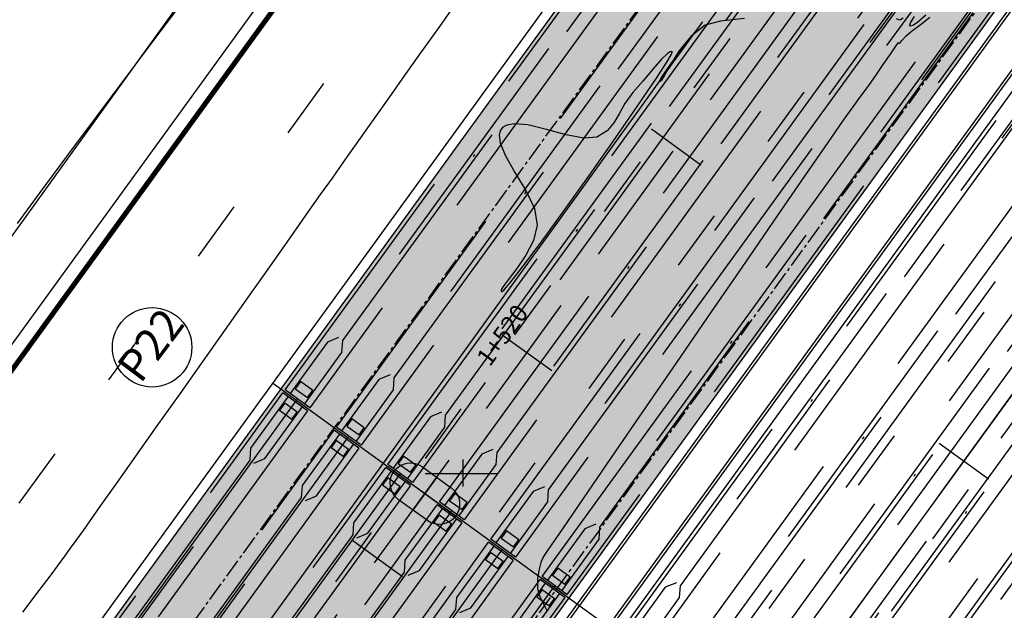
# Model space of a CAD drawing. Units: metres. Extents: x 257096 to 538771, y 8661449 to 17330537.
# Drawn here: x 269555 to 269593, y 8665716 to 8665739 of the extents above; entities that cross this region are included whole.
import ezdxf
from ezdxf.enums import TextEntityAlignment as Align

# ---------------------------------------------------------------- set-up
doc = ezdxf.new("R2010")
doc.units = ezdxf.units.M
for name, pattern in [('ACAD_ISO03W100', [30, 12, -18]), ('CENTER', [2, 1.25, -0.25, 0.25, -0.25]), ('CENTER2', [1.125, 0.75, -0.125, 0.125, -0.125]), ('DASHDOT', [25.4, 12.7, -6.35, 0, -6.35]), ('DASHED', [0.75, 0.5, -0.25])]:
    doc.linetypes.add(name, pattern=pattern)
for name, color, linetype in [('0 CASCO BD', 252, 'Continuous'), ('0 EJE MUROS STAROSA', 252, 'Continuous'), ('0 NW Mr', 7, 'Continuous'), ('04_ALI', 7, 'Continuous'), ('05_PERF', 7, 'Continuous'), ('BARANDA SOLIDAS', 22, 'Continuous'), ('Borde de pista proy', 184, 'Continuous'), ('C-ROAD-STAN-MAJR', 11, 'Continuous'), ('C-ROAD-STAN-MINR', 11, 'Continuous'), ('ENCOFRADO', 3, 'Continuous'), ('G-EJES', 6, 'CENTER'), ('G-TEXTOS-TITULOS', 4, 'Continuous'), ('PILAR', 3, 'Continuous'), ('PLAN - SEÑAL INFORMATIVA', 92, 'Continuous'), ('PROGRESIVAS DE ZAPTAS', 2, 'Continuous'), ('Señalizacion', 252, 'Continuous'), ('TOP_Veredas', 252, 'Continuous')]:
    doc.layers.add(name, color=color, linetype=linetype)
for name, color, linetype, true_color in [('02_TIN Mn', 7, 'Continuous', 0x757500), ('BARANDA SOMBRA', 7, 'Continuous', 0x8c8c8c), ('PISTA', 7, 'Continuous', 0x85d4e0), ('SOMBRA NUBE', 7, 'Continuous', 0xb3b3b3)]:
    doc.layers.add(name, color=color, linetype=linetype, true_color=true_color)
doc.styles.add('500-TITULO', font='txt', dxfattribs={"height": 2})
doc.styles.add('DATOS-02', font='romand.shx')
pattern_1 = [(0, (-0.076174672256207, 0.2886511112296042), (0, 6.985), [5.08, -1.905]), (90, (-0.076174672256207, 0.2886511112296042), (-6.985, 4.277078946022131e-16), [5.08, -1.905])]

# ---------------------------------------------------------------- blocks, each defined once
blk = doc.blocks.new('VIA_VIADUCTO')
at = {"layer": 'SOMBRA NUBE', "linetype": 'CENTER2', "lineweight": -3, "flags": 128}
for points in [[(-807.0546630636672, -3678.769039928913), (-337.1556113186525, -2827.623048493639, 0.05052391379273913), (-306.2027302040951, -2755.11616839096), (-303.4599849476945, -2747.444686625153), (-300.8750107839005, -2739.709476301447), (-300.8436028640135, -2739.612447679043), (-299.7848108024918, -2736.451832666993), (-298.674584837514, -2733.312077719718, -0.07523543093446844), (-272.8989003599854, -2679.164798785001), (-271.1619210814824, -2676.323396699503), (-269.3763207277516, -2673.508763624355), (-260.6016096933163, -2659.983969865367), (114.5194121967652, -2142.946238525212), (115.9408350486192, -2140.986761491746), (117.3630364782875, -2139.02442147024), (118.7851620485308, -2137.058600667864), (120.2063527919818, -2135.088681390509), (121.625744406716, -2133.114047182724), (123.0424664542661, -2131.134083950892), (124.4556415629922, -2129.148181129247), (125.8643846383202, -2127.155732832849), (127.2678020851454, -2125.156139047816), (128.6649910411215, -2123.148806830868), (130.0550386270043, -2121.133151531219), (131.4370212146896, -2119.108598029241), (132.8100037169643, -2117.074582003057), (134.173038900597, -2115.030551228672), (135.5251667274279, -2112.975966878235), (136.8654137247358, -2110.91030488722), (138.1927923889598, -2108.833057297394), (139.506300626439, -2106.743733691052), (140.8049212329206, -2104.641862589866), (142.0876214168384, -2102.526992950588), (143.3533523685765, -2100.398695634678), (144.6010488801403, -2098.256564952433), (145.8296290184953, -2096.100220218301), (147.0379938567639, -2093.929307343438), (148.225027265551, -2091.743500472978), (149.3895957712666, -2089.54250363633), (150.5305484816781, -2087.326052449644), (151.6467170871329, -2085.093915838748), (152.7369159371592, -2082.845897799358), (153.7999421998975, -2080.581839183345), (154.8345761080272, -2078.301619520411, 0.07616477309083475), (169.7463792252238, -2023.845456279814), (170.0177672845311, -2021.356236008927), (170.2564904764295, -2018.866457406431), (170.4636597788776, -2016.376638231799), (170.640391300316, -2013.887254338712), (170.7878051422886, -2011.398741105571), (170.9070243511233, -2008.911494906992), (170.9991739555844, -2006.425874572247), (171.0653800869477, -2003.942202886567), (171.106769179285, -2001.460768077523), (171.1244672453031, -1998.981825314462), (171.1195992263383, -1996.505598222837), (171.0932884108042, -1994.032280391082), (171.046655920276, -1991.562036879361), (170.9808202579152, -1989.095005728304), (170.8968969170819, -1986.63129946962), (170.7959980460582, -1984.171006621793), (170.6792321658577, -1981.714193191379), (170.5477039380348, -1979.26090416126), (170.4025139784208, -1976.81116499193), (170.2447587140487, -1974.364983059466), (170.0755302804755, -1971.922349171713), (169.8959164540865, -1969.48323899135), (169.7070006196736, -1967.047614501789), (169.5098617662443, -1964.615425460041), (169.305574510654, -1962.186610806733), (169.0952091448125, -1959.761100104079), (168.8798317027977, -1957.338814947754), (168.6605040462455, -1954.919670375064), (168.4382839633618, -1952.503576254472), (168.2142252796912, -1950.090438676998), (167.9893779763952, -1947.680161334574), (106.8041072643246, -1292.309607230127), (106.1114892863552, -1281.125565906987), (105.9703342712601, -1278.755732608959), (105.8386857872247, -1276.385652514175, -0.01158179693219349), (104.1384429012542, -1248.965345324948), (103.9762869690894, -1246.59715689905), (103.8235952348332, -1244.22803895548), (103.129248766927, -1233.044104810804), (92.92342846427346, -901.4124961383641, 0.0320793987912549), (85.55761974136112, -824.0304755810648), (48.90783966018353, -595.5306574329734), (47.47969120071502, -584.4165721368045), (47.18266936729196, -582.0611926279962), (46.89511713548563, -579.7049403749406, -0.0230056784463993), (41.17599610117031, -525.4557709209621), (40.96725647448329, -523.0912792552263), (40.76796084921807, -520.7256774753332), (39.82907552004326, -509.2591296583414), (13.782034483389, 0.7039357218891382)], [(-816.5094862123951, -3673.549239240587), (-352.7002019370557, -2833.433874811977), (-347.0394032954355, -2822.166423514485), (-345.851516623341, -2819.77815996483), (-344.6807705766405, -2817.382266938686, 0.05391122827216593), (-314.2028725093696, -2741.665657579899), (-313.3872593019041, -2739.126814378425), (-312.5892924155924, -2736.581598008052), (-312.5591917459387, -2736.484220378101), (-310.5838355467422, -2730.400272525847), (-308.4288136779214, -2724.385369960219, -0.07680919409445197), (-278.7978592401487, -2666.67325251922), (105.7777784968494, -2136.604011766613), (106.1442073952057, -2136.098949471489), (106.5105471901479, -2135.593979345635), (106.8767833225429, -2135.089090827852), (107.2429012408829, -2134.584273366258), (107.6088863991899, -2134.079516423866), (107.9747242572485, -2133.574809465557), (108.3404002789757, -2133.070141976699), (108.7058999316068, -2132.565503457561), (109.0712086850544, -2132.060883415863), (109.4363120108028, -2131.556271379814), (109.8011953810346, -2131.051656899974), (110.1658442678163, -2130.547029539943), (110.5302441420499, -2130.042378887534), (110.8943804727169, -2129.537694549188), (111.2582387258881, -2129.032966151834), (111.6218043640256, -2128.528183352202), (111.9850628447603, -2128.023335833102), (112.347999620426, -2127.518413294107), (112.7106001367792, -2127.013405475765), (113.0728498326498, -2126.508302137256), (113.4347341383109, -2126.003093071282), (113.7962384753628, -2125.497768102214), (114.1573482555686, -2124.992317093536), (114.5180488798651, -2124.486729929224), (114.8783257376635, -2123.980996543542), (115.2381642060936, -2123.475106896833), (115.5975496489555, -2122.969050988555), (115.9564674161375, -2122.462818866596), (116.3149028425105, -2121.956400606781), (116.6728412474622, -2121.449786331505), (117.0302681189496, -2120.942966099828), (122.8258661534637, -2111.671245127916), (128.3589904471883, -2102.30620733276), (128.9277041502646, -2101.404217494652), (129.4930879762978, -2100.500691661611), (130.0550592154614, -2099.59559308365), (130.6135347945965, -2098.688885921612), (131.1684312713915, -2097.780535250902), (131.7196648292593, -2096.87050710246), (132.2671512715751, -2095.958768472075), (132.8108060175437, -2095.045287350193), (133.3505440977751, -2094.130032736808), (133.886280150502, -2093.212974684313), (134.4179284181446, -2092.29408429563), (134.9454027446336, -2091.373333765194), (135.468616572849, -2090.450696399435), (135.9874829429318, -2089.526146635413), (136.5019144908292, -2088.599660066888), (137.0118234471884, -2087.671213474125), (137.5171216372983, -2086.740784840658), (138.0177204812644, -2085.808353381231), (138.5135309944744, -2084.873899571598), (139.0044637889368, -2083.937405154109), (139.4904290755512, -2082.998853191733), (139.9713366658543, -2082.058228066191), (140.4470959756291, -2081.115515518934), (140.917616028164, -2080.170702667907), (141.3828054584446, -2079.22377804108), (141.8425725183915, -2078.274731593207), (142.2968250819249, -2077.323554735631), (142.7454706512508, -2076.370240360498), (143.1884163637878, -2075.414782868698), (143.6255689992104, -2074.457178190351), (144.0568349881214, -2073.497423818335, 0.07616477312258471), (158.0246506200056, -2022.488592799753), (158.1425072968123, -2021.443012554199), (158.254203314078, -2020.396283078939), (158.3598204671289, -2019.348449885845), (158.4594410446589, -2018.299556963146), (158.5531478085904, -2017.249646807089), (158.6410239745164, -2016.198760421947), (158.7231531930156, -2015.146937360987), (158.7996195310843, -2014.094215713441), (158.8705074548488, -2013.040632158518), (158.9359018119285, -2011.986221959814), (158.9958878156031, -2010.931018996984), (159.0505510284565, -2009.87505578436), (159.0999773473013, -2008.818363482133), (159.1442529879278, -2007.760971928015), (159.1834644717164, -2006.702909654006), (159.2176986112026, -2005.644203901291), (159.2470424973289, -2004.584880646318), (159.2715834866976, -2003.524964626878), (159.2914091896382, -2002.464479347691), (159.3066074586241, -2001.403447117656), (159.3172663771547, -2000.341889062896), (159.3234742491622, -1999.279825147241), (159.3253195892903, -1998.217274202034), (159.3228911129409, -1997.154253941029), (159.3162777273683, -1996.09078097716), (159.3055685230647, -1995.02687086165), (159.2908527655527, -1993.962538087741), (159.2722198876436, -1992.89779612422), (159.249759482278, -1991.832657434046), (159.2235612953664, -1990.767133494839), (159.1937150799204, -1989.701234742999), (159.2036181960138, -1978.823766889051), (158.9401245613699, -1967.892877584323), (158.8907667254098, -1967.274671597406), (158.8408636994427, -1966.656382037327), (158.7904331399477, -1966.038007935509), (158.7394927112618, -1965.419548269361), (158.6880600851146, -1964.801001975313), (158.6361529414426, -1964.182367948815), (158.5837889676332, -1963.563645044342), (158.5309858594555, -1962.944832069799), (158.4777613203623, -1962.325927807018), (158.4241330621298, -1961.706930991262), (158.370118804567, -1961.087840331718), (158.3157362756901, -1960.468654498458), (158.2610032121302, -1959.849372129887), (158.2059373587254, -1959.229991838336), (158.1505564691033, -1958.610512200743), (158.0948783054482, -1957.990931771696), (158.0389206387335, -1957.37124908343), (157.9827012487804, -1956.751462634653), (157.9262379246647, -1956.131570912898), (157.8695484644268, -1955.511572372168), (157.8126506753615, -1954.891465453431), (157.7555623741937, -1954.271248586476), (157.6983013873105, -1953.650920167565), (157.6408855507616, -1953.030478596687), (157.5833327100263, -1952.409922249615), (157.5256607210031, -1951.789249487221), (157.4678874493111, -1951.168458674103), (157.4100307712215, -1950.547548150644), (157.3521085727843, -1949.926516259089), (157.2941387510509, -1949.305361334234), (157.2361392133753, -1948.684081703424), (95.00976718036691, -1282.162057358772, -0.01558254096049931), (92.67887249501655, -1244.571047773585), (82.47305112337926, -912.9394043684006), (81.77870465547312, -901.7554702237248), (81.62575084948912, -899.3783565796912), (81.4633008648525, -897.0021735634655, 0.02807577482514661), (75.13537730247481, -830.5237284116447), (74.84524390130537, -828.1597824767232), (74.54561100678984, -825.7967251185328), (73.07275063730776, -814.3864706605673), (36.47040401335107, -586.1823851577938, -0.02700818517320986), (29.62972372199874, -521.2945777345449), (2.996094452915713, 0.1530295051634312)]]:
    blk.add_lwpolyline(points, format="xyb", dxfattribs=at)
at = {"layer": 'SOMBRA NUBE'}
for points in [[(-596.286838293541, -3298.23870415115), (-336.6303433659486, -2827.913037421182, 0.05051606807815331), (-305.6336288073799, -2755.306624965742), (-302.8929025557591, -2747.64079037495), (-300.3050463275285, -2739.896955834702), (-300.2737059423234, -2739.800135847181), (-299.217470412259, -2736.647152373567), (-298.104325286462, -2733.499141944572, -0.07526997581815636), (-272.3941467841505, -2679.489472171292), (-270.6526003975887, -2676.640599075705), (-268.8713115052087, -2673.832762137055), (-260.1067779919249, -2660.323655374348), (115.0050585118006, -2143.29858445935, 0.0006956742859831535)], [(-595.9366596581842, -3298.43203010248), (-336.2801647307933, -2828.106363372877, 0.05051084761821633), (-305.2542296317406, -2755.433600926772), (-302.5148476277827, -2747.771526206285), (-299.9250700232224, -2740.021942188963), (-299.8937746611191, -2739.925261292607), (-298.8392434854759, -2736.777365509421), (-297.7241484265542, -2733.623840607703, -0.07529309242234251), (-272.0576503859484, -2679.70593088679), (-270.3130532750511, -2676.852067325264), (-268.5346386902384, -2674.04876114428), (-259.7768901909585, -2660.550112379715), (115.3288227218436, -2143.533481748775, 0.0006956742860020848)]]:
    blk.add_lwpolyline(points, format="xyb", dxfattribs=at)
at = {"layer": 'SOMBRA NUBE', "flags": 128}
for points in [[(23.47920449501476, -2244.818253665595), (11.04593619448133, -2262.066422309726), (-281.2260908155004, -2664.911522852257, 0.07676874075906845), (-311.2646257491433, -2723.405903872102), (-313.4232652927167, -2729.430903764442), (-315.419113870943, -2735.577966598794), (-315.4537042873562, -2735.689868852496), (-316.2467153453617, -2738.219277977943), (-317.075597472256, -2740.799424711615, -0.05398275010894094), (-347.352505111543, -2816.016711128876), (-348.5422976066475, -2818.451582081616), (-349.722806824022, -2820.825013151392), (-355.3547244170913, -2832.034978602082), (-608.8932691616725, -3291.278969905861)], [(-608.5430905264709, -3291.472295857106), (-355.000788086385, -2832.221498096362), (-349.3650196868693, -2821.003867866471), (-348.1835268088616, -2818.628459133208), (-346.9962792768492, -2816.198796363547, 0.05397316452478675), (-316.6925636897213, -2740.914910636842), (-315.8654545395984, -2738.340282831341), (-315.0717827044427, -2735.808766072616), (-315.0377909209346, -2735.69880043529), (-313.0446746599046, -2729.560152933002), (-310.8865221638116, -2723.536512443796, -0.07677408555880275), (-280.9023266054573, -2665.146420141682), (11.3668045111117, -2262.30531107448), (24.09068157344097, -2244.767705483972)]]:
    blk.add_lwpolyline(points, format="xyb", dxfattribs=at)
blk = doc.blocks.new('*U25')
at = {"layer": 'SOMBRA NUBE', "linetype": 'DASHED', "ltscale": 20}
for p, q in [((-0.1404083294495699, -1.745976957020717), (0.006910746066020657, -0.5550541666301653)), ((-0.4473221992189487, -4.227066209051603), (-0.300003123703358, -3.036143418661052)), ((-0.7542360689883272, -6.70815546108249), (-0.6069169934727365, -5.517232670691938)), ((-1.061149938711971, -9.189244712743664), (-0.9138308631963818, -7.998321922353114)), ((-1.36806380848135, -11.67033396477455), (-1.220744732965759, -10.479411174384)), ((-1.674977678250729, -14.15142321680544), (-1.527658602735138, -12.96050042641489))]:
    blk.add_line(p, q, dxfattribs=at)
at = {"layer": 'SOMBRA NUBE', "linetype": 'DASHDOT', "lineweight": -3, "ltscale": 2}
for p, q in [((49.51971457257302, -7.284415442958774), (-0.3008731950299885, -1.121553846051271)), ((49.21280070280363, -9.765504694989655), (-0.6077870647993671, -3.602643098082157)), ((48.90588683303425, -12.24659394702055), (-0.9147009345687453, -6.083732350113043)), ((48.59897296331062, -14.72768319868172), (-1.221614804292391, -8.564821601774216)), ((48.29205909354123, -17.20877245071261), (-1.52852867406177, -11.0459108538051)), ((47.98514522377184, -19.68986170274349), (-1.835442543831149, -13.52700010583599))]:
    blk.add_line(p, q, dxfattribs=at)
at = {"layer": 'SOMBRA NUBE', "linetype": 'DASHED', "lineweight": -3, "ltscale": 20}
for p, q in [((49.33251131025915, -7.865839895557154), (49.47983038611895, -6.67491710333234)), ((49.02559744048978, -10.34692914758804), (49.17291651634957, -9.156006355363221)), ((48.71868357072039, -12.82801839961892), (48.86600264658018, -11.63709560739411)), ((48.41176970099674, -15.3091076512801), (48.55908877685655, -14.11818485905529)), ((48.10485583122737, -17.79019690331099), (48.25217490708716, -16.59927411108617)), ((47.79794196145799, -20.27128615534187), (47.94526103731778, -19.08036336311705))]:
    blk.add_line(p, q, dxfattribs=at)
for points in [[(0.006910746066020657, -0.5550541666301653), (49.4798303856568, -6.67491710327517)], [(49.44913889343494, -6.923026021089856), (46.96804977873909, -6.61611132748371), (46.54038414479972, -6.815113763631728), (2.823591323512427, -1.407293037020202), (2.457308468100312, -1.110077585790934), (-0.02378071745672988, -0.8031628533896986)], [(-0.1097168104734709, -1.497867822925034), (2.371372381315243, -1.804782550466608), (2.799037690554024, -1.605780036615873), (46.51583047900037, -7.013600826731257), (46.88211368849518, -7.31081629736205), (49.35446261998531, -7.616649811774653)], [(49.3325113133786, -7.865839895943036), (-0.1404083730121487, -1.745977308231978)], [(-0.300003123703358, -3.036143418661052), (49.17291651588742, -9.156006355306058)], [(49.14222502366556, -9.404115273120741), (46.66113590896972, -9.097200579514602), (46.23347027503035, -9.29620301566262), (2.516677453743048, -3.888382289051088), (2.150394598330933, -3.59116683782182), (-0.3306945872261084, -3.284252105420586)], [(49.02559744360921, -10.34692914797392), (-0.4473222427815271, -4.227066560262864)], [(-0.4166306802428497, -3.97895707495592), (2.064458511545864, -4.285871802497494), (2.492123820784645, -4.08686928864676), (46.20891660923098, -9.494690078762144), (46.57519981872581, -9.79190554939294), (49.04754875021593, -10.09773906380554)], [(48.83531115389618, -11.88520452515163), (46.35422203920034, -11.57828983154549), (45.92655640526097, -11.77729226769351), (2.209763583973669, -6.369471541081975), (1.843480728561555, -6.072256089852706), (-0.6376084569954874, -5.765341357451472)], [(-0.6069169934727365, -5.517232670691938), (48.86600264611805, -11.63709560733694)], [(-0.7235445500122282, -6.460046326986808), (1.757544641776486, -6.76696105452838), (2.185209951015266, -6.567958540677646), (45.90200273946161, -11.97577933079302), (46.26828594895643, -12.27299480142383), (48.74063488044654, -12.57882831583642)], [(48.71868357383983, -12.8280184000048), (-0.7542361125509061, -6.708155812293752)], [(-0.9138308631963818, -7.998321922353114), (48.5590887763944, -14.11818485899812)], [(48.52839728417254, -14.3662937768128), (46.04730816947669, -14.05937908320666), (45.61964253553733, -14.25838151935467), (1.902849714250024, -8.850560792743149), (1.53656685883791, -8.553345341513882), (-0.9445223267191323, -8.246430609112645)], [(48.41176970411618, -15.30910765166598), (-1.06114998227455, -9.189245063954928)], [(-1.030458419735872, -8.941135578647982), (1.450630772052841, -9.248050306189556), (1.878296081291621, -9.04904779233882), (45.59508886973796, -14.4568685824542), (45.96137207923278, -14.754084053085), (48.43372101072291, -15.0599175674976)], [(48.22148341440316, -16.84738302884369), (45.74039429970732, -16.54046833523755), (45.31272866576795, -16.73947077138557), (1.595935844480646, -11.33165004477404), (1.229652989068532, -11.03443459354477), (-1.25143619648851, -10.72751986114353)], [(-1.220744732965759, -10.479411174384), (48.25217490662502, -16.599274111029)], [(-1.337372289505251, -11.42222483067887), (1.143716902283463, -11.72913955822044), (1.571382211522243, -11.53013704436971), (45.28817499996858, -16.93795783448509), (45.65445820946341, -17.23517330511588), (48.12680714095352, -17.54100681952849)], [(48.10485583434681, -17.79019690369687), (-1.36806385204393, -11.67033431598582)], [(-1.527658602735138, -12.96050042641489), (47.94526103685565, -19.08036336305988)], [(47.91456954463378, -19.32847228087457), (45.43348042993793, -19.02155758726844), (45.00581479599857, -19.22056002341646), (1.289021974711266, -13.81273929680492), (0.9227391192991528, -13.51552384557565), (-1.558350066257889, -13.20860911317442)], [(-1.64428615927463, -13.90331408270975), (0.8368030325140836, -14.21022881025133), (1.264468341752864, -14.01122629640059), (44.9812611301992, -19.41904708651598), (45.34754433969402, -19.71626255714677), (47.81989327118416, -20.02209607155938)], [(47.79794196457743, -20.27128615572775), (-1.674977721813308, -14.1514235680167)]]:
    blk.add_lwpolyline(points, dxfattribs=at)
at = {"layer": 'SOMBRA NUBE', "lineweight": -3}
for points in [[(0.5166940736809646, -1.524974698568173), (0.5903534026085506, -0.9295132766019161), (0.2430009079226062, -0.8865453330313814), (0.1693415789950204, -1.482006754997638)], [(0.2097802039115861, -4.006063950599059), (0.2834395328391721, -3.410602528632803), (-0.0639129618467722, -3.367634585062268), (-0.1375722907743582, -3.963096007028525)], [(-0.09713366585779282, -6.487153202629947), (-0.02347433693020617, -5.891691780663689), (-0.3708268316161503, -5.848723837093154), (-0.4444861605437365, -6.444185259059411)], [(49.09642155503977, -7.534348563620624), (49.17008088396735, -6.938887141654372), (48.82272838905273, -6.895919199932385), (48.74906906012515, -7.491380621898645)], [(-0.4040475355814377, -8.968242454291122), (-0.3303882066538515, -8.372781032324866), (-0.6777407013397951, -8.32981308875433), (-0.7514000302673813, -8.925274510720588)], [(48.78950768527039, -10.01543781565151), (48.86316701419798, -9.419976393685253), (48.51581451928335, -9.377008451963277), (48.44215519035577, -9.972469873929533)], [(-0.7109614053508162, -11.44933170632201), (-0.6373020764232296, -10.85387028435575), (-0.9846545711091741, -10.81090234078522), (-1.05831390003676, -11.40636376275147)], [(48.48259381550101, -12.49652706768239), (48.55625314442859, -11.90106564571614), (48.20890064951399, -11.85809770399416), (48.1352413205864, -12.45355912596042)], [(-1.017875275120194, -13.93042095835289), (-0.9442159461926094, -13.33495953638664), (-1.291568440878554, -13.2919915928161), (-1.365227769806139, -13.88745301478236)], [(48.17567994577737, -14.97761631934357), (48.24933927470495, -14.38215489737732), (47.90198677979033, -14.33918695565533), (47.82832745086275, -14.93464837762159)], [(47.86876607600798, -17.45870557137446), (47.94242540493557, -16.8632441494082), (47.59507291002095, -16.82027620768622), (47.52141358109337, -17.41573762965248)], [(47.5618522062386, -19.93979482340534), (47.63551153516618, -19.34433340143909), (47.28815904025158, -19.30136545971711), (47.21449971132399, -19.89682688168337)]]:
    blk.add_lwpolyline(points, close=True, dxfattribs=at)
blk = doc.blocks.new('viaductoo')
at = {"layer": '0 NW Mr', "color": 253, "linetype": 'Continuous', "lineweight": -3, "true_color": 0xb0b0b0}
blk.add_line((268374.932084917, 8665423.201916078), (268754.2245146948, 8665946.028427787), dxfattribs=at)
at = {"layer": '0 NW Mr', "color": 253, "linetype": 'DASHDOT', "lineweight": -3, "ltscale": 2, "true_color": 0xb0b0b0}
for p, q in [((268608.1355289785, 8665755.299059568), (268578.6571888756, 8665714.665338432)), ((268610.1591076589, 8665753.831023695), (268580.680767556, 8665713.19730256)), ((268612.1826863392, 8665752.362987822), (268582.7043462363, 8665711.729266686)), ((268614.2062650193, 8665750.894951949), (268584.7279249163, 8665710.261230813)), ((268616.2298436996, 8665749.426916076), (268586.7515035967, 8665708.79319494))]:
    blk.add_line(p, q, dxfattribs=at)
at = {"layer": '0 NW Mr', "color": 253, "true_color": 0xb0b0b0}
blk.add_line((268592.6941599121, 8665721.32725512), (268590.7515243789, 8665722.73656956), dxfattribs=at)
at = {"layer": '0 NW Mr', "color": 253, "linetype": 'Continuous', "lineweight": -3, "true_color": 0xb0b0b0}
blk.add_lwpolyline([(268607.6226008225, 8665118.63089383), (268572.746903419, 8665139.301163537), (268538.4264157405, 8665159.43750416), (268537.0344988011, 8665160.346148992, -0.01346756256228462), (268510.8491134852, 8665178.46406053), (268441.440496796, 8665229.306094378), (268373.5628343815, 8665279.959700387, -0.05060390009715913), (268363.3703611469, 8665290.061723392, -0.05533488565407738), (268345.9822861756, 8665316.611428315, -0.06544698872165958), (268339.3488749, 8665337.861488933, -0.03337275756256332), (268338.1537300179, 8665349.186049685, -0.04807659785981069), (268339.8331916949, 8665370.626523066, -0.05983187074944496), (268344.9830689232, 8665388.38572381, -0.005345438455009402), (268345.9751404331, 8665390.538706072, -0.01253369145729808), (268348.9727353608, 8665396.475904427, -0.009976348907244076), (268351.8483283169, 8665401.585969336, -0.008774207253099154), (268355.3301338317, 8665407.264109138, -0.006235453033703903), (268358.3403646726, 8665411.857860172, -0.005014669852777941), (268362.2071982971, 8665417.478775568, -0.002495047228387944), (268364.5547843387, 8665420.783853661, -0.001254958592442815), (268369.2660646125, 8665427.312416524), (268748.5584943903, 8665950.138928233, 0.0001700498331380531)], format="xyb", dxfattribs=at)
at = {"layer": '0 NW Mr', "color": 253, "linetype": 'DASHED', "lineweight": -3, "ltscale": 20, "true_color": 0xb0b0b0}
for points in [[(268578.310059403, 8665715.20861918), (268607.5826950152, 8665755.558777845)], [(268607.7850528259, 8665755.41197417), (268606.3170162981, 8665753.388396008), (268606.2844882063, 8665752.91781999), (268580.4176974792, 8665717.262362665), (268579.9804536212, 8665717.085393846), (268578.5124170253, 8665715.06181564)], [(268579.079018936, 8665714.650765423), (268580.5470555308, 8665716.674343636), (268580.5795833976, 8665717.144919405), (268606.4463741644, 8665752.80037667), (268606.8836182106, 8665752.977345793), (268608.3464832521, 8665754.993795456)], [(268608.554012539, 8665754.854120286), (268579.2813772096, 8665714.50396141)], [(268580.3336380833, 8665713.740583306), (268609.6062736956, 8665754.090741972)], [(268609.8086315063, 8665753.943938296), (268608.3405949784, 8665751.920360135), (268608.3080668866, 8665751.449784117), (268582.4412761596, 8665715.794326792), (268582.0040323016, 8665715.617357973), (268580.5359957056, 8665713.593779767)], [(268581.1025976165, 8665713.18272955), (268582.5706342112, 8665715.206307763), (268582.603162078, 8665715.676883532), (268608.4699528448, 8665751.332340797), (268608.9071968909, 8665751.50930992), (268610.3700619325, 8665753.525759583)], [(268610.5775912193, 8665753.386084413), (268581.3049558899, 8665713.035925537)], [(268582.3572167637, 8665712.272547433), (268611.6298523759, 8665752.622706098)], [(268611.8322101866, 8665752.475902423), (268610.3641736588, 8665750.452324262), (268610.331645567, 8665749.981748244), (268584.46485484, 8665714.326290919), (268584.027610982, 8665714.1493221), (268582.559574386, 8665712.125743894)], [(268583.1261762968, 8665711.714693677), (268584.5942128915, 8665713.73827189), (268584.6267407583, 8665714.208847659), (268610.4935315251, 8665749.864304924), (268610.9307755713, 8665750.041274047), (268612.3936406128, 8665752.05772371)], [(268612.6011698997, 8665751.91804854), (268583.3285345703, 8665711.567889664)], [(268584.3807954438, 8665710.80451156), (268613.653431056, 8665751.154670225)], [(268613.8557888666, 8665751.00786655), (268612.3877523389, 8665748.984288389), (268612.3552242471, 8665748.513712373), (268586.4884335201, 8665712.858255047), (268586.0511896621, 8665712.681286227), (268584.583153066, 8665710.65770802)], [(268585.1497549769, 8665710.246657804), (268586.6177915717, 8665712.270236017), (268586.6503194384, 8665712.740811786), (268612.5171102051, 8665748.396269053), (268612.9543542513, 8665748.573238173), (268614.417219293, 8665750.589687837)], [(268614.6247485797, 8665750.450012667), (268585.3521132503, 8665710.099853791)], [(268586.4043741241, 8665709.336475687), (268615.6770097363, 8665749.686634352)], [(268615.879367547, 8665749.539830677), (268614.4113310192, 8665747.516252516), (268614.3788029274, 8665747.0456765), (268588.5120122004, 8665711.390219174), (268588.0747683424, 8665711.213250354), (268586.6067317463, 8665709.189672148)], [(268587.1733336572, 8665708.77862193), (268588.641370252, 8665710.802200144), (268588.6738981188, 8665711.272775913), (268614.5406888855, 8665746.92823318), (268614.9779329317, 8665747.1052023), (268616.4407979733, 8665749.121651964)], [(268616.64832726, 8665748.981976794), (268587.3756919306, 8665708.631817918)]]:
    blk.add_lwpolyline(points, dxfattribs=at)
blk.add_blockref('VIA_VIADUCTO', (268627.977187891, 8668089.838545438))
at = {"color": 5, "rotation": 61.09011527184735}
for p in [(268564.5381097848, 8665725.107754663), (268535.1759486779, 8665684.637228413)]:
    blk.add_blockref('*U25', p, dxfattribs=at)
blk = doc.blocks.new('HACHT VIADUCTO 01')
at = {"layer": 'PISTA'}
h = blk.add_hatch(color=256, dxfattribs=at)
h.dxf.hatch_style = 1
h.paths.add_polyline_path([(-117.2618989005277, -492.1583480201662), (-134.5584370190918, -492.1583480201662), (-397.6235697787488, -854.7469301018864), (-380.3270316594862, -854.7469301018864)])
at = {"layer": 'BARANDA SOLIDAS'}
for points in [[(-735.1519731071603, -1518.36063740775), (-475.4954781795677, -1048.034970678389, 0.05051606807815331), (-444.4987636209989, -975.4285582229495), (-441.7580373693781, -967.7627236321568), (-439.1701811411476, -960.0188890919089), (-439.1388407559425, -959.9220691043884), (-438.0826052258781, -956.7690856307745), (-436.9694601000811, -953.6210752017796, -0.07526997581815636), (-411.2592815977696, -899.611405428499), (-409.5177352112078, -896.7625323329121), (-407.7364463188278, -893.9546953942627), (-398.971912805544, -880.4455886315554), (-23.86007630181848, -363.4205177165568, 0.0006956742859831535)], [(-734.8017944718013, -1518.553963359445), (-475.1452995444124, -1048.228296630085, 0.05051084761821633), (-444.1193644453597, -975.555534183979), (-441.3799824414018, -967.893459463492), (-438.7902048368414, -960.1438754461706), (-438.7589094747382, -960.0471945498139), (-437.704378299095, -956.8992987666279), (-436.5892832401732, -953.74577386491, -0.07529309242234251), (-410.9227851995674, -899.8278641439974), (-409.1781880886701, -896.9740005824715), (-407.3997735038574, -894.1706944014877), (-398.6420250045776, -880.6720456369221), (-23.53631209177547, -363.6554150059819, 0.0006956742860020848)], [(-115.3859303186182, -464.9401869233698), (-127.8191986191378, -482.1883555669338), (-420.0912256291194, -885.0334561094642, 0.07676874075906845), (-450.1297605627624, -943.5278371293098), (-452.2884001063358, -949.5528370216489), (-454.284248684562, -955.6998998560011), (-454.3188391009753, -955.8118021097034), (-455.1118501589808, -958.3412112351507), (-455.9407322858751, -960.9213579688221, -0.05398275010894094), (-486.2176399251621, -1036.138644386083), (-487.4074324202666, -1038.573515338823), (-488.5879416376411, -1040.9469464086), (-494.2198592307104, -1052.156911859289), (-747.7584039752837, -1511.400903163478)], [(-747.4082253400993, -1511.594229115173), (-493.8659229000041, -1052.343431353569), (-488.2301545004884, -1041.125801123679), (-487.0486616224807, -1038.750392390415), (-485.8614140904683, -1036.320729620755, 0.05397316452478675), (-455.5576985033404, -961.0368438940495), (-454.7305893532175, -958.4622160885483), (-453.9369175180618, -955.9306993298233), (-453.9029257345537, -955.820733692497), (-451.9098094735236, -949.6820861902088), (-449.7516569774307, -943.6584457010031, -0.07677408555880275), (-419.7674614190764, -885.2683533988893), (-127.4983303025074, -482.4272443316877), (-114.7744532401848, -464.8896387405694)]]:
    blk.add_lwpolyline(points, format="xyb", dxfattribs=at)
at = {"layer": 'BARANDA SOMBRA'}
for points in [[(-318.5707466355816, -1088.746673760936), (-372.6362949291652, -1048.400337643921, -0.001254958833834472), (-379.0781802761776, -1043.567870203406, -0.002495047592465849), (-382.3059435172181, -1041.108473887667, -0.005014669941345808), (-387.6762852067186, -1036.887565776706, -0.006235453206496009), (-391.9246124744823, -1033.391076600179, -0.008774207176418275), (-396.9486441568297, -1028.996700242162, -0.009976348794927209), (-401.2259489744611, -1024.962609346956, -0.01253369124586509), (-405.8681564684666, -1020.171688059345, -0.01371782515337353), (-409.880173505604, -1015.570807354525, -0.01629324192194262), (-413.9838281328848, -1010.251716433093, -0.01745997342718135), (-417.4749002652534, -1005.033379603177, -0.2046142539340576), (-427.805965631298, -937.1564740240574, -0.01745997360767363), (-426.0255049715342, -931.13579435274, -0.01629324208291569), (-423.6901767954987, -924.836671244353, -0.0137178252759489), (-421.2286591997545, -919.2504994664341, -0.01253369137398988), (-418.2220274263818, -913.2954022809863, -0.00997634897971948), (-415.3386071727437, -908.1714279167354, -0.008774207301957408), (-411.8494635637908, -902.4813211485744, -0.006235453012454569), (-408.8337647423323, -897.8792257420719, -0.005014669835909665), (-404.9623837347317, -892.2517001926899, -0.002495047644899824), (-402.6124859044503, -888.9433674346656, -0.00125495884379093), (-397.9000306700182, -882.4131764210761), (-18.60760089129326, -359.5866647101939, 0.0001700501364701627)], [(-318.3354387376457, -1088.42317084223), (-372.3970653075085, -1048.079761305824, -0.001254958833849328), (-378.8373444362951, -1043.248498791829, -0.002495047592551483), (-382.0619323439023, -1040.791521923617, -0.005014669941108236), (-387.4259659617965, -1036.575571745634, -0.006235453206310036), (-391.6665902957029, -1033.085422292352, -0.008774207176762137), (-396.6800558482355, -1028.700287826359, -0.009976348794654458), (-400.9457495553943, -1024.677147816867, -0.01253369124556201), (-405.5740042747057, -1019.900626281276, -0.01371782515123578), (-409.5715988523734, -1015.316284893081, -0.01629324192268862), (-413.659333690448, -1010.017828946933, -0.017459973430182), (-417.1348769733158, -1004.822704115883, -0.2046142539346565), (-427.4186605756113, -937.2564479894936, -0.01745997360862107), (-425.6461196911114, -931.2625492699444, -0.01629324208204776), (-423.3198512277741, -924.9878630898893, -0.01371782527418862), (-420.8671823327022, -919.4217725675553, -0.01253369137567417), (-417.86958739275, -913.4845742192119, -0.009976348981679196), (-414.9939944306097, -908.3745093233883, -0.008774207301925636), (-411.5121889011643, -902.6963695194572, -0.006235453011200915), (-408.5019580502703, -898.1026184894145, -0.005014669836270189), (-404.6351244160032, -892.4817031025887, -0.002495047645216652), (-402.2875383136852, -889.1766249388456, -0.001254958843789565), (-397.5762580816809, -882.6480621602386), (-18.28382830243208, -359.8215504493564, 0.0001700501365006997)]]:
    blk.add_lwpolyline(points, format="xyb", dxfattribs=at)
blk = doc.blocks.new('nuevos')
at = {"layer": 'PLAN - SEÑAL INFORMATIVA', "color": 5}
blk.add_circle((-105.6178541000118, -151.9401499908417), 1.562499667077507, dxfattribs=at)
at = {"layer": 'G-TEXTOS-TITULOS', "style": '500-TITULO'}
blk.add_text('P22', height=1.249999733662006, rotation=53.04812499437377, dxfattribs=at).set_placement((-105.1812371991691, -152.2195091340691), align=Align.CENTER)
blk = doc.blocks.new('*U370')
h = blk.add_hatch()
h.set_pattern_fill('ANGLE', color=6)
h.set_pattern_definition(pattern_1)
h.paths.add_polyline_path([(1.423825327743793, 2.088660173743313), (0.8238253277670763, 2.088660173743313, 0.4142135623730951), (-0.07617467260545285, 1.188660173370784), (1.423825327743793, 1.188660174302107)])
h.paths.add_polyline_path([(2.02382532772051, 2.088660173743313), (1.423825327743793, 2.088660173743313), (1.423825327743793, 1.188660174302107), (2.923825328093039, 1.188660175233429, 0.4142135617669218)])
h.paths.add_polyline_path([(2.923825328093039, 1.188660175233429), (1.423825327743793, 1.188660174302107), (1.423825327743793, 0.2886601729982552), (2.02382532772051, 0.2886601729982552, 0.4142135629792686)])
h.paths.add_polyline_path([(1.423825327743793, 1.188660174302107), (-0.07617467260545274, 1.188660173370784, 0.4142135623730951), (0.8238253277670763, 0.2886601729982552), (1.423825327743793, 0.2886601729982552)])
at = {"true_color": 0xf500f5}
h = blk.add_hatch(color=6, dxfattribs=at)
h.dxf.hatch_style = 1
edge = h.paths.add_edge_path()
edge.add_line((0.09679278979027806, -1.058598675519679), (-1.036381945188929, -0.2364581644910468))
edge.add_arc((-0.5665873674896031, 0.411070255514316), 0.7999999999689558, 54.03837804062772, 234.03837804062772, ccw=False)
edge.add_line((-0.09679278979027778, 1.058598675519679), (1.03638194522539, 0.2364581645413019))
edge.add_arc((0.5665873675078339, -0.4110702554891886), 0.8, -125.96162195937228, 54.038378040627606, ccw=False)
at = {"layer": 'PILAR'}
h = blk.add_hatch(dxfattribs=at)
h.set_pattern_fill('ANGLE', color=256)
h.set_pattern_definition([(0, (-269057.8630237612, -8664706.071048979), (0, 6.985), [5.08, -1.905]), (90, (-269057.8630237612, -8664706.071048979), (-6.985, 4.277078946022131e-16), [5.08, -1.905])])
h.paths.add_polyline_path([(2.02382532772051, 2.088660173743313), (0.8238253277670761, 2.088660173743313, 1), (0.8238253277670761, 0.2886601729982552), (2.02382532772051, 0.2886601729982552, 1)])
h = blk.add_hatch(dxfattribs=at)
h.set_pattern_fill('ANGLE', color=256)
h.set_pattern_definition(pattern_1)
h.paths.add_polyline_path([(1.423825327743793, 2.088660173743313), (0.8238253277670763, 2.088660173743313, 0.4142135623730951), (-0.07617467260545285, 1.188660173370784), (1.423825327743793, 1.188660174302107)])
h.paths.add_polyline_path([(2.02382532772051, 2.088660173743313), (1.423825327743793, 2.088660173743313), (1.423825327743793, 1.188660174302107), (2.923825328093039, 1.188660175233429, 0.4142135617669217)])
h.paths.add_polyline_path([(2.923825328093039, 1.188660175233429), (1.423825327743793, 1.188660174302107), (1.423825327743793, 0.2886601729982552), (2.02382532772051, 0.2886601729982552, 0.4142135629792686)])
h.paths.add_polyline_path([(1.423825327743793, 1.188660174302107), (-0.07617467260545274, 1.188660173370784, 0.4142135623730951), (0.8238253277670763, 0.2886601729982552), (1.423825327743793, 0.288660172998255)])
at = {"layer": 'PILAR', "color": 1}
for p, q in [((-1.214115787839853, 0.88086483342551), (1.214115787086031, -0.8808648328785968)), ((0.4697945781195946, 0.6475284197388036), (-0.4697945781195944, -0.6475284197388035))]:
    blk.add_line(p, q, dxfattribs=at)
at = {"layer": 'PILAR'}
blk.add_lwpolyline([(0.09679278979027806, -1.058598675519679), (-1.036381945188929, -0.2364581644910468, -0.9999999999999999), (-0.09679278979027778, 1.058598675519679), (1.03638194522539, 0.2364581645413019, -0.9999999999999999)], format="xyb", close=True, dxfattribs=at)
blk = doc.blocks.new('AeccTickLine')
at = {"color": 3}
blk.add_line((0, -2), (0, 2), dxfattribs=at)
blk = doc.blocks.new('LENAE')
at = {"layer": '04_ALI', "color": 210, "linetype": 'DASHED', "lineweight": -3, "ltscale": 10}
blk.add_lwpolyline([(-992.9496155970846, -1647.939608374611), (-523.0505639868788, -796.7936171833426, 0.06095295532365597), (-488.1569064622745, -710.1068830303848), (-488.1306329671061, -710.0084856171161, -0.09193823113980468), (-455.5285473004915, -641.5209063664079), (-70.95290954841767, -111.4516655877233)], format="xyb", dxfattribs=at)
at = {"layer": 'Señalizacion', "color": 253, "linetype": 'DASHED', "lineweight": -3, "ltscale": 10, "true_color": 0xb3b3b3}
blk.add_lwpolyline([(-433.3371973450994, -638.9004130288959), (-54.04476756730583, -116.0739013198763)], dxfattribs=at)
at = {"layer": 'C-ROAD-STAN-MAJR', "color": 11, "linetype": 'Continuous', "lineweight": -3, "xscale": 0.6000000000000001, "yscale": 0.6000000000000001, "zscale": 0.6000000000000001, "rotation": 54.03837804465975}
blk.add_blockref('AeccTickLine', (-233.7264103202033, -335.806038312614), dxfattribs=at)
at = {"layer": 'C-ROAD-STAN-MINR', "color": 11, "linetype": 'Continuous', "lineweight": -3}
for p, xscale, yscale, zscale, rotation in [((-227.8539780993015, -327.7119330614805), 0.6000000000000001, 0.6000000000000001, 0.6000000000000001, 54.03837804465975), ((-216.5464401165373, -340.0704167671502), 0.5999999999999999, 0.5999999999999999, 0.5999999999999999, 54.04042184571129), ((-239.5988425411051, -343.9001435637474), 0.6000000000000001, 0.6000000000000001, 0.6000000000000001, 54.03837804465975)]:
    blk.add_blockref('AeccTickLine', p, dxfattribs=dict(at, xscale=xscale, yscale=yscale, zscale=zscale, rotation=rotation))
at = {"layer": 'C-ROAD-STAN-MAJR', "color": 11, "linetype": 'Continuous', "lineweight": -3, "insert": (-234.2339107194566, -335.4378368128091), "char_height": 0.7000000000000001, "attachment_point": 8, "rotation": 54.038378044659765, "style": 'DATOS-02'}
blk.add_mtext('1+520', dxfattribs=at)
blk = doc.blocks.new('EJE SEGUNBDO')
at = {"layer": 'ENCOFRADO'}
blk.add_line((-101.1269852567057, -155.2223045006394), (-115.210728393402, -145.0042724348605), dxfattribs=at)
blk.add_blockref('*U370', (-109.2210905067623, -149.3498722799122), dxfattribs=at)
at = {"layer": 'G-EJES', "linetype": 'ByBlock'}
blk.add_blockref('LENAE', (128.5204440822417, 191.990302009508), dxfattribs=at)
blk = doc.blocks.new('EJE PRIMERO')
at = {"layer": '04_ALI', "color": 210, "linetype": 'DASHED', "lineweight": -3, "ltscale": 10}
blk.add_lwpolyline([(-427.3328815255663, -759.0710004288703), (-48.04045174777275, -236.2444887198508)], dxfattribs=at)
at = {"layer": 'ENCOFRADO'}
blk.add_line((-212.4732482756081, -475.4871503748), (-226.5486085665179, -465.2752002272755), dxfattribs=at)
at = {"layer": 'Señalizacion', "color": 253, "linetype": 'DASHED', "lineweight": -3, "ltscale": 10, "true_color": 0xb3b3b3}
blk.add_lwpolyline([(-986.9452997775516, -1768.110195774585), (-517.0462481673458, -916.964204583317, 0.06095295532365597), (-482.1525906427414, -830.2774704303592), (-482.126317147573, -830.1790730170906, -0.09193823113980468), (-449.5242314809584, -761.6914937663823), (-64.94859372888459, -231.6222529876977)], format="xyb", dxfattribs=at)
at = {"layer": 'C-ROAD-STAN-MINR', "color": 11, "linetype": 'Continuous', "lineweight": -3}
for p, xscale, yscale, zscale, rotation in [((-210.5421242970042, -460.2410041671246), 0.5999999999999999, 0.5999999999999999, 0.5999999999999999, 54.04042184571129), ((-233.594526721572, -464.0707309637219), 0.6000000000000001, 0.6000000000000001, 0.6000000000000001, 54.03837804465975)]:
    blk.add_blockref('AeccTickLine', p, dxfattribs=dict(at, xscale=xscale, yscale=yscale, zscale=zscale, rotation=rotation))
at = {"layer": 'Señalizacion', "color": 253, "linetype": 'DASHED', "lineweight": -3, "ltscale": 10, "true_color": 0xb3b3b3, "xscale": 0.6000000000000001, "yscale": 0.6000000000000001, "zscale": 0.6000000000000001, "rotation": 54.03837804465975}
for p in [(-221.8496622797684, -447.882520461455), (-227.7220945006702, -455.9766257125884)]:
    blk.add_blockref('AeccTickLine', p, dxfattribs=at)
at = {"layer": 'Señalizacion', "color": 253, "linetype": 'DASHED', "lineweight": -3, "ltscale": 10, "true_color": 0xb3b3b3, "insert": (-228.2295948999235, -455.6084242127836), "char_height": 0.7000000000000001, "attachment_point": 8, "rotation": 54.038378044659765, "style": 'DATOS-02'}
blk.add_mtext('1+520', dxfattribs=at)
blk = doc.blocks.new('LOTES')
at = {"layer": 'TOP_Veredas', "elevation": 25.81371100247465, "flags": 128}
blk.add_lwpolyline([(269595.8627672365, 8665788.542803174), (269578.8118848325, 8665764.889223164), (269565.2110482228, 8665746.065110032), (269543.4738006672, 8665715.906435989), (269539.9496286585, 8665711.094509812), (269541.2907836612, 8665706.869488934), (269531.1341686436, 8665693.588890817), (269527.8940588769, 8665693.943844866), (269514.3938221294, 8665675.239901872), (269500.0024823935, 8665655.320856819), (269469.5323726044, 8665613.293556567), (269456.4125621772, 8665595.025734218), (269448.8397751949, 8665584.362404708), (269437.6816620772, 8665568.786698548), (269420.3533358431, 8665544.838521931), (269398.3481749706, 8665514.347664066), (269387.5024508982, 8665499.330318712), (269369.8373798627, 8665475.013678437), (269355.2141309712, 8665454.740877768), (269342.6052619485, 8665436.885861095), (269315.4255618571, 8665399.703607347)], dxfattribs=at)
blk = doc.blocks.new('LOTESS')
at = {"layer": 'TOP_Veredas', "linetype": 'Continuous'}
blk.add_blockref('LOTES', (-0.00288748275488615, 8.961744606494904e-05), dxfattribs=at)
blk = doc.blocks.new('TIN 023')
at = {"layer": '02_TIN Mn', "linetype": 'Continuous', "lineweight": -3, "elevation": 25.5}
for points in [[(259575.352161751, 8665716.128303012), (259575.1974674259, 8665716.445909921), (259575.062955316, 8665716.69508319), (259574.9735087964, 8665717.014550125), (259574.9689522333, 8665717.407566158), (259575.0272012561, 8665717.741733426), (259575.0802761354, 8665717.952299299), (259575.1180529339, 8665718.105275514), (259575.1780705845, 8665718.249938678), (259575.3875079123, 8665718.561378349), (259575.9473905002, 8665719.381228505), (259576.7948697402, 8665720.618160632), (259577.8670970241, 8665722.180846224), (259579.1012237439, 8665723.977956766), (259580.4344012915, 8665725.918163745), (259581.803781059, 8665727.91013866), (259583.1465144379, 8665729.862552991), (259584.3997528206, 8665731.684078228), (259585.5006475986, 8665733.283385864), (259586.3863501641, 8665734.569147384), (259586.9940119088, 8665735.450034283), (259587.2607842248, 8665735.834718043), (259587.4699449497, 8665736.124265375), (259587.6362117228, 8665736.34726547), (259587.8026975814, 8665736.57011422), (259588.0125155626, 8665736.859207502), (259588.2564133439, 8665737.205807507), (259588.5537057758, 8665737.63396956), (259588.8428436232, 8665738.052670749), (259589.0269215141, 8665738.319652477), (259589.1167471634, 8665738.449650526), (259589.1462770362, 8665738.491946358), (259589.1504586228, 8665738.497598864), (259589.15705692, 8665738.49567978), (259589.1850146113, 8665738.483628685), (259589.2046526773, 8665738.476182345), (259589.2850786715, 8665738.579995453), (259589.4549599594, 8665738.77295996), (259589.6588518334, 8665738.935883991), (259590.008743785, 8665739.199460067), (259590.3883470981, 8665739.495369932)], [(259590.2325925519, 8665739.577502647), (259589.9052290181, 8665739.292456958), (259589.7165147948, 8665739.167454302), (259589.6321351292, 8665739.145855121), (259589.6052498782, 8665739.157468095), (259589.5965128727, 8665739.182540592), (259589.6294314249, 8665739.280927455), (259589.7862523754, 8665739.531458497)], [(259589.3403817208, 8665739.468163924), (259589.238465013, 8665739.394109175), (259589.2042036653, 8665739.385258794), (259589.1621283183, 8665739.393069724), (259589.0802935133, 8665739.440521793)], [(259583.0966445635, 8665739.44344181), (259582.1511467369, 8665739.34599053), (259581.5509130548, 8665739.185935596), (259580.9817985203, 8665738.747186735), (259580.510512499, 8665738.15814092), (259580.1457201822, 8665737.567067778), (259579.9363848048, 8665737.192386776), (259579.8304188871, 8665737.018464835), (259579.7851174389, 8665736.971303899), (259579.7702774285, 8665736.971918011), (259579.7669409983, 8665736.991294751), (259579.8091851564, 8665737.085618725), (259579.9734685786, 8665737.340742705), (259580.3210408801, 8665737.82222528), (259580.8338165343, 8665738.49946621), (259581.1955334085, 8665738.970070355), (259581.3786762609, 8665739.210689759), (259581.4374224203, 8665739.29232223), (259581.4435157054, 8665739.30444668), (259581.4382042525, 8665739.300509555), (259581.4066578552, 8665739.262730062), (259581.3107736901, 8665739.136690555), (259581.102757921, 8665738.854246672), (259580.7363581782, 8665738.34970588), (259580.2808796419, 8665737.718791721), (259579.7675236424, 8665737.006444566), (259579.22749151, 8665736.257604782), (259578.6919845749, 8665735.517212737), (259578.2980932653, 8665734.973034456), (259577.5532529774, 8665733.943200467), (259576.5027296304, 8665732.490376007), (259575.1917891438, 8665730.677226301), (259573.6656974369, 8665728.566416588), (259571.9697204291, 8665726.220612094), (259570.1491240397, 8665723.702478057), (259568.249174188, 8665721.074679699), (259566.3151367935, 8665718.39988226), (259564.3922777754, 8665715.740750968)], [(259554.7231511442, 8665716.09757308), (259555.3633576833, 8665716.949002303), (259555.8315577168, 8665717.570894577), (259556.0864974606, 8665717.914172677), (259556.371198208, 8665718.309629695), (259556.5937540468, 8665718.616878014), (259556.816032904, 8665718.92432305), (259557.0999027066, 8665719.320370227), (259557.3398922956, 8665719.658550264), (259557.7897009252, 8665720.294123638), (259558.4098570271, 8665721.171167577), (259559.160889033, 8665722.233759306), (259560.0033253745, 8665723.425976055), (259560.8976944832, 8665724.691895049), (259561.8045247909, 8665725.975593515), (259562.6843447291, 8665727.22114868), (259563.4976827295, 8665728.372637771), (259564.2050672238, 8665729.374138016), (259564.7670266436, 8665730.169726644), (259565.3826174008, 8665731.041544253), (259565.9307822607, 8665731.818411136), (259566.4274800901, 8665732.52266494), (259566.8886697557, 8665733.176643299), (259567.3303101242, 8665733.802683858), (259567.7683600624, 8665734.423124261), (259568.2187784371, 8665735.060302148), (259568.697524115, 8665735.736555157), (259569.2118435561, 8665736.462618021), (259569.6392925074, 8665737.066022322), (259570.0148204596, 8665737.595688025), (259570.3733769036, 8665738.100535108), (259570.7499113301, 8665738.62948354), (259571.1793732296, 8665739.231453294), (259571.696712093, 8665739.95536434)], [(259561.4508992534, 8665740.723243289), (259560.1434042748, 8665738.980324933), (259558.8484893775, 8665737.251117125), (259557.6010505074, 8665735.581693776), (259556.4359836101, 8665734.018128796), (259555.3881846314, 8665732.606496088), (259554.4925495169, 8665731.392869566)]]:
    blk.add_lwpolyline(points, dxfattribs=at)
blk.add_lwpolyline([(259580.2559091045, 8665738.143963333), (259580.2354547378, 8665738.153362956), (259580.1783553917, 8665738.142372444), (259580.0562121696, 8665738.059186205), (259579.8363825481, 8665737.8455307), (259579.4939273628, 8665737.459986225), (259579.1072590018, 8665737.003266698), (259578.7095635367, 8665736.5401549), (259578.3896006273, 8665736.106503608), (259578.1637483671, 8665735.702723831), (259577.9566204783, 8665735.340435708), (259577.6928306829, 8665735.031259388), (259577.296992703, 8665734.786815006), (259576.7743412748, 8665734.739512527), (259576.0820750143, 8665734.87386927), (259575.3162488797, 8665735.083768927), (259574.5729178289, 8665735.263095185), (259574.0589983804, 8665735.313233186), (259573.7529347387, 8665735.26074319), (259573.5982169746, 8665735.170114234), (259573.5379608108, 8665735.105562279), (259573.4921985599, 8665735.030399118), (259573.4480010038, 8665734.858640263), (259573.4843931527, 8665734.553485496), (259573.6808403182, 8665734.074896574), (259574.0703614686, 8665733.397791738), (259574.4982826448, 8665732.68022598), (259574.8343631678, 8665731.972739592), (259574.9483623584, 8665731.325872876), (259574.8024958484, 8665730.723979821), (259574.504346718, 8665730.141227901), (259574.1417254609, 8665729.612877617), (259573.8024425707, 8665729.174189474), (259573.6068285344, 8665728.911490768), (259573.5338461607, 8665728.777794484), (259573.5308371487, 8665728.72305096), (259573.5451338656, 8665728.70684165), (259573.5647279695, 8665728.710756794), (259573.6478765669, 8665728.783810185), (259573.8729498686, 8665729.042855103), (259574.3336267678, 8665729.629189119), (259575.1102431334, 8665730.667775324), (259576.0356553423, 8665731.940270578), (259577.0302753192, 8665733.333400441), (259578.0145149895, 8665734.733890466), (259578.9087862782, 8665736.028466215), (259579.6335011101, 8665737.103853237), (259580.0377091406, 8665737.730226547), (259580.2117113331, 8665738.025483469), (259580.2566604019, 8665738.125622267), (259580.2559091045, 8665738.143963333)], close=True, dxfattribs=at)

msp = doc.modelspace()

# ---------------------------------------------------------------- linework, layer by layer
for points in [[(269332.6258287701, 8665369.879842868, -0.06132414994793534), (269356.3615311367, 8665412.800507963), (269745.2015106363, 8665948.747386765, 0.0006944441526341049)], [(269332.6258287701, 8665369.879842868, -0.06132414994793534), (269356.3615311367, 8665412.800507963), (269745.2015106363, 8665948.747386765, 0.0006944441526341049)], [(269333.8193227876, 8665369.095076015), (269333.831092986, 8665369.124425361, -0.06163987783570004), (269357.4947058719, 8665411.978367452), (269746.3346853714, 8665947.925246254, 0.0006944441526988087)]]:
    msp.add_lwpolyline(points, format="xyb")
at = {"layer": '0 EJE MUROS STAROSA'}
for points in [[(269332.6258287701, 8665369.879842868, -0.06132414994793534), (269356.3615311367, 8665412.800507963), (269745.2015106363, 8665948.747386765, 0.0006944441526341049)], [(269333.8193227876, 8665369.095076015), (269333.831092986, 8665369.124425361, -0.06163987783570004), (269357.4947058719, 8665411.978367452), (269746.3346853714, 8665947.925246254, 0.0006944441526988087)]]:
    msp.add_lwpolyline(points, format="xyb", dxfattribs=at)
at = {"layer": 'Borde de pista proy', "color": 251}
msp.add_lwpolyline([(269316.1772505154, 8665392.27998504, -0.04498693540474986), (269336.8547374821, 8665426.953069612), (269725.694716982, 8665962.899948422, 0.0006944441527840853)], format="xyb", dxfattribs=at)
at = {"layer": 'Borde de pista proy', "color": 251, "const_width": 0.2}
msp.add_lwpolyline([(269316.7113430112, 8665392.006144969, -0.04500433607900616), (269337.3403837971, 8665426.60072368), (269726.180363297, 8665962.547602488, 0.0006944441527081748)], format="xyb", dxfattribs=at)
at = {"layer": 'Señalizacion', "linetype": 'ACAD_ISO03W100', "ltscale": 0.2}
for points in [[(268958.6468932733, 8664675.432003103), (269278.4624129299, 8665254.725995172), (269284.1578688298, 8665266.062429486), (269285.3546084476, 8665268.468492014), (269286.5026219513, 8665270.817863643, 0.05382651403486246), (269317.2214995117, 8665347.13314126), (269318.0212758413, 8665349.62268738), (269318.8251897215, 8665352.186872441), (269318.8499026951, 8665352.266820522), (269320.8006680394, 8665358.2750304), (269322.9514574411, 8665364.278119685, -0.07685888468418284), (269352.0932065411, 8665421.05121732), (269736.6688442781, 8665951.120458072, 4.618780513336693e-05)], [(268961.7983206416, 8664673.69174287), (269281.6478399058, 8665253.047319718), (269287.3779530644, 8665264.45273705), (269288.5835456277, 8665266.876598556), (269289.7089591982, 8665269.179720169, 0.05374298613821107), (269320.6685912577, 8665346.09310709), (269321.4526230934, 8665348.533643702), (269322.2624839655, 8665351.116797445), (269322.281809243, 8665351.179315979), (269324.2079837345, 8665357.11178789), (269326.3546622094, 8665363.103403125, -0.07690987770272925), (269355.0070844315, 8665418.93714172), (269739.5827221684, 8665949.006382473, 4.618780513866193e-05)], [(269448.8281404491, 8665226.538132139), (269396.9571684243, 8665265.246768933, -0.001254958834009406), (269390.5337545873, 8665270.06537972, -0.00249504759259502), (269387.3425076805, 8665272.49695239, -0.005014669941149487), (269382.0447088146, 8665276.66084428, -0.006235453206743761), (269377.884965286, 8665280.084426625, -0.008774207176951104), (269372.9824440958, 8665284.37252124, -0.009976348796324258), (269368.8386670504, 8665288.280676952, -0.01253369124636885), (269364.356916464, 8665292.906001072, -0.01371782515402311), (269360.5107577115, 8665297.316679647, -0.01629324192183912), (269356.5901806598, 8665302.398468366, -0.01745997342498571), (269353.2776902968, 8665307.349867195, -0.2046142539319662), (269343.4903652136, 8665371.654304065, -0.01745997360576786), (269345.179748458, 8665377.367002796, -0.01629324208135506), (269347.4108899377, 8665383.385101235, -0.01371782527900066), (269349.770647476, 8665388.740338584, -0.01253369137816569), (269352.6733556656, 8665394.489599112, -0.009976348979944847), (269355.4667620664, 8665399.453614596, -0.008774207300391036), (269358.8715177607, 8665405.006101277, -0.006235453009423434), (269361.8243349208, 8665409.512236368, -0.005014669837565526), (269365.6434211344, 8665415.063745044, -0.002495047645150296), (269367.9667340938, 8665418.334649961, -0.001254958843869271), (269372.6656768007, 8665424.846116262), (269751.9581065852, 8665947.67262798, 0.0001700501365430445)], [(269375.5796300958, 8665422.732144598), (269754.8720598849, 8665945.558656324, 0.0001700501365631546)], [(269672.2468759901, 8665882.590387974), (269340.0114385299, 8665424.662821047, 0.04461339950307561), (269319.8355308038, 8665390.888079118)]]:
    msp.add_lwpolyline(points, format="xyb", dxfattribs=at)

# ---------------------------------------------------------------- block references
at = {"layer": '0 CASCO BD'}
msp.add_blockref('LOTESS', (2.561137080192566e-09, -9.313225746154785e-09), dxfattribs=at)
at = {"layer": '05_PERF'}
msp.add_blockref('TIN 023', (9999.999762594554, 0.0001080594956874847), dxfattribs=at)
at = {"layer": 'BARANDA SOMBRA'}
msp.add_blockref('HACHT VIADUCTO 01', (269766.8423227046, 8666309.960478695), dxfattribs=at)
at = {"layer": 'G-EJES', "linetype": 'ByBlock'}
for name, p in [('EJE SEGUNBDO', (269679.74883818, 8665870.112027097)), ('EJE PRIMERO', (269802.2649664416, 8666182.272916507))]:
    msp.add_blockref(name, p, dxfattribs=at)
at = {"layer": 'G-EJES'}
msp.add_blockref('nuevos', (269665.4191075042, 8665878.458754534), dxfattribs=at)
at = {"layer": 'PROGRESIVAS DE ZAPTAS', "color": 4}
msp.add_blockref('viaductoo', (1000, 0), dxfattribs=at)

doc.saveas('drawing.dxf')
